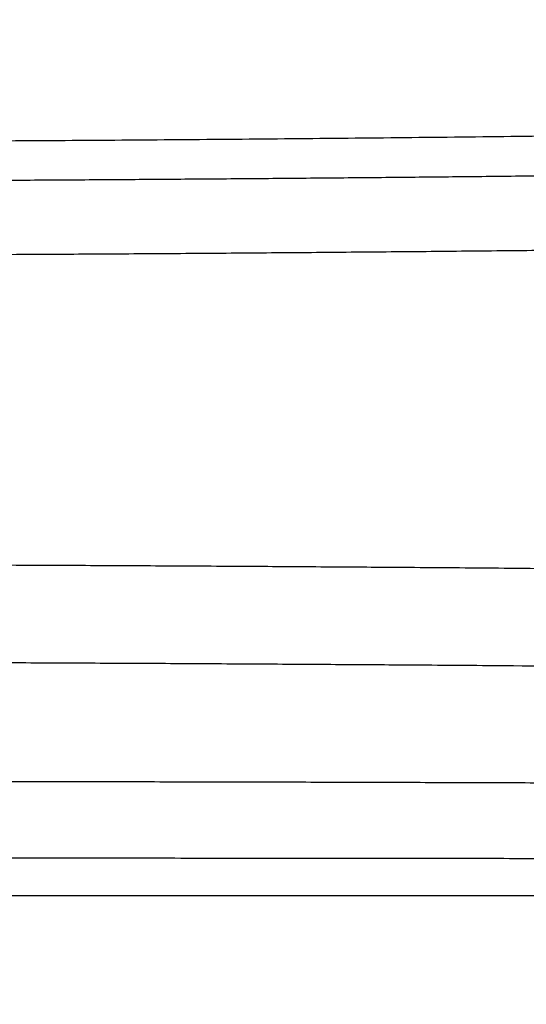
# Model space of a CAD drawing. Extents: x 22 to 2486, y 34 to 1748.
# Drawn here: x 1735 to 1764, y 1157 to 1214 of the extents above; entities that cross this region are included whole.
import ezdxf

# ---------------------------------------------------------------- set-up
doc = ezdxf.new("R2010")
doc.units = 0
doc.header["$LTSCALE"] = 6
doc.layers.add('SKIZZE', color=1, linetype='CONTINUOUS')

msp = doc.modelspace()

# ---------------------------------------------------------------- linework, layer by layer
at = {"layer": 'SKIZZE'}
for points in [[(1483.52, 1208.396, 0), (1487.377, 1208.276, 0.00001)], [(1925.565, 1208.396, 0), (1921.708, 1208.276, -0.00001)], [(1541.968, 1217.768), (1537.924, 1217.852, -0.000082), (1533.881, 1217.938, -0.000087), (1529.838, 1218.025, -0.000082), (1525.796, 1218.113, -0.000067), (1521.755, 1218.202, -0.000057), (1517.713, 1218.292, -0.00005), (1513.673, 1218.383, -0.000042), (1509.633, 1218.475, -0.000033), (1505.593, 1218.566, -0.000025), (1501.554, 1218.659, -0.000015), (1497.516, 1218.751, -0.000008), (1493.478, 1218.843, 0.000001), (1489.44, 1218.936, 0.000011), (1485.403, 1219.028, 0.000026), (1481.367, 1219.119, 0.000041), (1477.331, 1219.21, 0.000058), (1473.295, 1219.299, 0.000073), (1469.26, 1219.388, 0.00009), (1465.226, 1219.474, 0.000106), (1461.191, 1219.559, 0.000125)], [(1549.885, 1164.855, -0.000002), (1555.207, 1164.868, -0.000003)], [(1859.201, 1164.855, 0.000002), (1853.879, 1164.868, 0.000003), (1848.555, 1164.88, 0.000005), (1843.231, 1164.893, 0.000007)], [(1885.794, 1164.791, -0.000013), (1880.478, 1164.804, -0.00001), (1875.161, 1164.817, -0.000005), (1869.842, 1164.829, -0.000002), (1864.522, 1164.842)], [(1704.543, 1206.641), (1711.121, 1206.645, 0.000322), (1717.7, 1206.658, 0.000321), (1724.278, 1206.68, 0.000322), (1730.856, 1206.709, 0.000324), (1737.433, 1206.748, 0.000325), (1744.011, 1206.795, 0.000327), (1750.587, 1206.851, 0.000328), (1757.163, 1206.915, 0.00033), (1763.738, 1206.989, 0.000331), (1770.312, 1207.071, 0.000333), (1776.886, 1207.162, 0.000334), (1783.458, 1207.261, 0.000335), (1790.029, 1207.37, 0.000338), (1796.599, 1207.487, 0.000341), (1803.168, 1207.614, 0.000345), (1809.736, 1207.749, 0.00035), (1816.301, 1207.894, 0.000355), (1822.866, 1208.049, 0.000359), (1829.428, 1208.212, 0.000364), (1835.989, 1208.386, 0.00037), (1842.548, 1208.569, 0.000376), (1849.106, 1208.762, 0.000383), (1855.661, 1208.966, 0.00039)], [(1784.6, 1165.013, 0.000024), (1779.266, 1165.021, 0.000024), (1773.934, 1165.029, 0.000024), (1768.596, 1165.036, 0.000025), (1763.249, 1165.043, 0.000025), (1757.923, 1165.049, 0.000023), (1752.629, 1165.055, 0.000026), (1747.249, 1165.06, 0.000032), (1741.743, 1165.064, 0.000025), (1736.574, 1165.068, 0.000008), (1731.9, 1165.072, 0.000036), (1725.897, 1165.074, 0.000064), (1716.651, 1165.077, 0.000031), (1704.543, 1165.08, 0.000016)], [(1797.813, 1205.134, -0.000162), (1793.93, 1205.07, -0.000164), (1790.047, 1205.008, -0.000166), (1786.163, 1204.95, -0.000168), (1782.279, 1204.893, -0.000169), (1778.395, 1204.84, -0.00017), (1774.51, 1204.789, -0.00017), (1770.625, 1204.74, -0.000171), (1766.739, 1204.695, -0.000172), (1762.853, 1204.652, -0.000172), (1758.968, 1204.612, -0.000171), (1755.083, 1204.574, -0.000174), (1751.195, 1204.539, -0.000178), (1747.3, 1204.507, -0.000173), (1743.421, 1204.478, -0.000162), (1739.564, 1204.451, -0.00018), (1735.646, 1204.427, -0.000216), (1731.636, 1204.406, -0.000164)], [(1781.719, 1200.548), (1777.06, 1200.488, -0.000192), (1772.401, 1200.432, -0.00019), (1767.743, 1200.38, -0.000192), (1763.081, 1200.331, -0.000198), (1758.41, 1200.285, -0.000193), (1753.759, 1200.244, -0.000181), (1749.134, 1200.206, -0.000201), (1744.435, 1200.171, -0.000242), (1739.626, 1200.14, -0.000184), (1735.111, 1200.114, -0.000061), (1731.028, 1200.091, -0.000262), (1725.785, 1200.071, -0.000456), (1717.709, 1200.051, -0.000223), (1707.133, 1200.031, -0.000118)], [(1707.414, 1182.155), (1712.042, 1182.151, -0.00016), (1716.669, 1182.145, -0.000159), (1721.293, 1182.136, -0.00016), (1725.923, 1182.123, -0.000164), (1730.559, 1182.108, -0.00016), (1735.176, 1182.09, -0.000149), (1739.766, 1182.069, -0.000165), (1744.43, 1182.044, -0.000197), (1749.202, 1182.016, -0.00015), (1753.683, 1181.987, -0.000051), (1757.733, 1181.959, -0.000212), (1762.935, 1181.917, -0.000367), (1770.945, 1181.843, -0.000179), (1781.436, 1181.741, -0.000095)], [(1707.331, 1176.487), (1711.968, 1176.483, -0.000158), (1716.605, 1176.477, -0.000157), (1721.24, 1176.468, -0.000158), (1725.879, 1176.456, -0.00016), (1730.525, 1176.441, -0.000155), (1735.152, 1176.423, -0.000144), (1739.752, 1176.402, -0.000158), (1744.426, 1176.378, -0.000188), (1749.208, 1176.35, -0.000142), (1753.698, 1176.322, -0.00005), (1757.757, 1176.296, -0.000199), (1762.97, 1176.255, -0.00034), (1770.997, 1176.184, -0.000166), (1781.51, 1176.087, -0.000088)], [(1781.565, 1169.371), (1776.923, 1169.39, 0.000067), (1772.281, 1169.408, 0.000067), (1767.641, 1169.425, 0.000067), (1762.996, 1169.441, 0.000068), (1758.344, 1169.455, 0.000066), (1753.71, 1169.469, 0.000061), (1749.104, 1169.481, 0.000067), (1744.423, 1169.491, 0.000079), (1739.633, 1169.501, 0.00006), (1735.135, 1169.51, 0.000021), (1731.069, 1169.516, 0.000084), (1725.846, 1169.523, 0.000143), (1717.803, 1169.529, 0.00007), (1707.268, 1169.535, 0.000037)], [(2044.447, 1162.894), (2030.42, 1162.893, 0), (2016.378, 1162.893, 0), (2002.322, 1162.893, 0), (1988.25, 1162.892, 0), (1974.165, 1162.892, 0), (1960.065, 1162.892, 0), (1945.952, 1162.892, 0), (1931.825, 1162.891, 0), (1917.683, 1162.891, 0), (1903.532, 1162.891, 0), (1889.373, 1162.891, 0), (1875.187, 1162.891, 0), (1860.968, 1162.89, 0), (1846.794, 1162.89, 0), (1832.694, 1162.89, 0), (1818.36, 1162.89, 0), (1803.688, 1162.89, 0), (1789.912, 1162.89, 0), (1777.456, 1162.89, 0), (1761.457, 1162.89, -0.000001), (1736.814, 1162.89, 0), (1704.543, 1162.89, 0)]]:
    msp.add_lwpolyline(points, format="xyb", dxfattribs=at)

doc.saveas('drawing.dxf')
